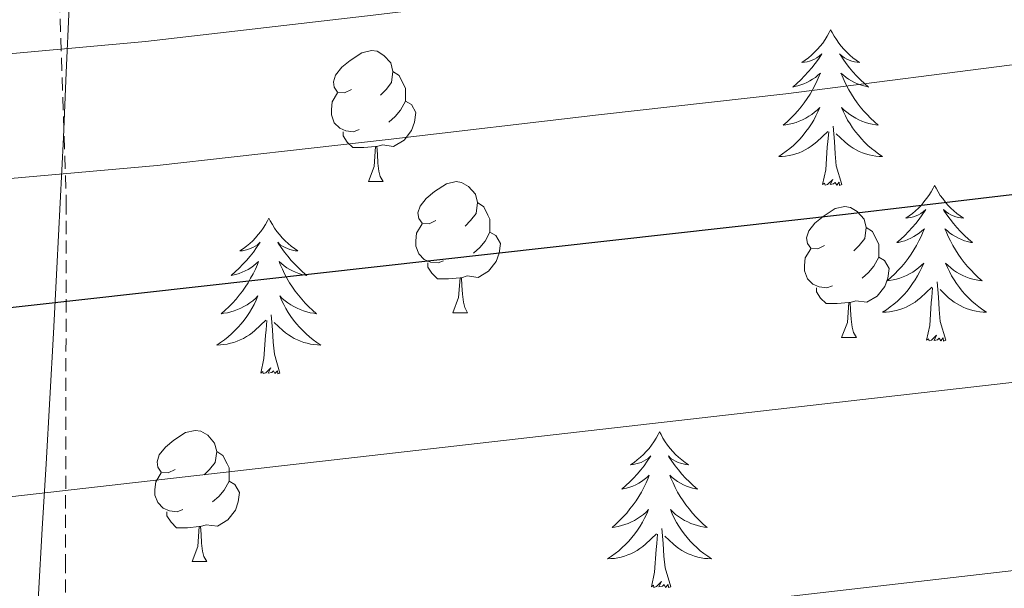
# Model space of a CAD drawing. Units: metres. Extents: x 585864 to 590356, y 4747083 to 4750110.
# Drawn here: x 587669 to 587744, y 4749495 to 4749538 of the extents above; entities that cross this region are included whole.
import ezdxf

# ---------------------------------------------------------------- set-up
doc = ezdxf.new("R2010")
doc.units = ezdxf.units.M
doc.header["$MEASUREMENT"] = 0
doc.linetypes.add('TRAZOSX2', pattern=[1.5, 1, -0.5])
for name, color, linetype, lineweight in [('Level 1', 19, 'Continuous', 0), ('Level 35', 92, 'TRAZOSX2', 0), ('Level 36', 19, 'Continuous', 40), ('Level 4', 36, 'Continuous', 30), ('Level 5', 36, 'Continuous', 0)]:
    doc.layers.add(name, color=color, linetype=linetype, lineweight=lineweight)

msp = doc.modelspace()

# ---------------------------------------------------------------- linework, layer by layer
at = {"layer": 'Level 1', "color": 19, "linetype": 'Continuous', "lineweight": 0, "ltscale": 0.5}
msp.add_polyline3d([(587673.59, 4749572.57, 822.19), (587673.52, 4749567.57, 824.05), (587673.42, 4749562.57, 826.26), (587673.31, 4749557.57, 828.86), (587673.17, 4749552.57, 831.46), (587673.07, 4749549.33, 833.15), (587672.9, 4749544.34, 835.75), (587672.71, 4749539.34, 838.35), (587672.5, 4749534.34, 840.95), (587672.28, 4749529.35, 843.55), (587672.04, 4749524.35, 846.1), (587671.78, 4749519.36, 848.65), (587671.52, 4749514.37, 850.81), (587671.24, 4749509.38, 852.52), (587670.95, 4749504.38, 854.24), (587670.66, 4749499.39, 855.96), (587670.36, 4749494.4, 857.67), (587670.06, 4749489.41, 859.38), (587669.75, 4749484.42, 861.09), (587669.44, 4749479.43, 862.8), (587669.14, 4749474.44, 864.5), (587668.91, 4749470.74, 865.77)], dxfattribs=at)
at = {"layer": 'Level 35', "color": 92, "linetype": 'TRAZOSX2', "lineweight": 0}
msp.add_polyline3d([(587670.84, 4749590.39, 823.46), (587671.35, 4749557.94, 836.9), (587672.5, 4749524.47, 849.25), (587672.44, 4749497.02, 867.3), (587672.31, 4749466.23, 871.39), (587673.01, 4749445.37, 875.04), (587689.21, 4749439.35, 875.1), (587723.06, 4749447.86, 875.04), (587749.56, 4749459, 874.91), (587778.42, 4749463.86, 873.57), (587806.07, 4749464.5, 872.29), (587831.93, 4749464.31, 872.1), (587850.23, 4749480.5, 868.77), (587864.06, 4749505.78, 860.7), (587879.22, 4749533.94, 852.38), (587898.17, 4749554.74, 842.14), (587898.1, 4749572.6, 835.74)], dxfattribs=at)
at = {"layer": 'Level 36', "color": 92, "linetype": 'Continuous', "lineweight": 0}
for points in [[(587731.04, 4749537.61, 0.01), (587730.93, 4749537.39, 0.01), (587730.78, 4749537.12, 0.01), (587730.61, 4749536.85, 0.01), (587730.43, 4749536.59, 0.01), (587730.23, 4749536.35, 0.01), (587730.03, 4749536.11, 0.01), (587729.81, 4749535.88, 0.01), (587729.58, 4749535.67, 0.01), (587729.34, 4749535.46, 0.01), (587729.09, 4749535.27, 0.01), (587728.83, 4749535.09, 0.01), (587729.03, 4749535.12, 0.01), (587729.23, 4749535.16, 0.01), (587729.43, 4749535.21, 0.01), (587729.62, 4749535.28, 0.01), (587729.81, 4749535.36, 0.01), (587729.99, 4749535.46, 0.01), (587730.17, 4749535.58, 0.01), (587730.37, 4749535.77, 0.01), (587730.33, 4749535.7, 0.01), (587730.1, 4749535.36, 0.01), (587729.86, 4749535.02, 0.01), (587729.6, 4749534.69, 0.01), (587729.33, 4749534.38, 0.01), (587729.05, 4749534.07, 0.01), (587728.76, 4749533.78, 0.01), (587728.46, 4749533.5, 0.01), (587728.15, 4749533.22, 0.01), (587728.27, 4749533.25, 0.01), (587728.52, 4749533.31, 0.01), (587728.76, 4749533.38, 0.01), (587728.99, 4749533.47, 0.01), (587729.22, 4749533.57, 0.01), (587729.45, 4749533.69, 0.01), (587729.66, 4749533.82, 0.01), (587729.87, 4749533.96, 0.01), (587730.07, 4749534.12, 0.01), (587730.26, 4749534.29, 0.01), (587730.17, 4749534.07, 0.01), (587730.01, 4749533.71, 0.01), (587729.84, 4749533.35, 0.01), (587729.66, 4749533.01, 0.01), (587729.46, 4749532.67, 0.01), (587729.24, 4749532.34, 0.01), (587729.02, 4749532.01, 0.01), (587728.78, 4749531.7, 0.01), (587728.53, 4749531.4, 0.01), (587728.26, 4749531.11, 0.01), (587727.99, 4749530.83, 0.01), (587727.7, 4749530.56, 0.01), (587727.4, 4749530.3, 0.01), (587727.6, 4749530.32, 0.01), (587727.87, 4749530.37, 0.01), (587728.13, 4749530.43, 0.01), (587728.39, 4749530.51, 0.01), (587728.64, 4749530.61, 0.01), (587728.89, 4749530.71, 0.01), (587729.13, 4749530.84, 0.01), (587729.37, 4749530.98, 0.01), (587729.59, 4749531.12, 0.01), (587729.81, 4749531.29, 0.01), (587730.01, 4749531.46, 0.01), (587730.21, 4749531.65, 0.01), (587730.07, 4749531.33, 0.01)], [(587731.04, 4749537.61, 0.01), (587731.16, 4749537.39, 0.01), (587731.31, 4749537.12, 0.01), (587731.48, 4749536.85, 0.01), (587731.66, 4749536.59, 0.01), (587731.85, 4749536.35, 0.01), (587732.06, 4749536.11, 0.01), (587732.28, 4749535.88, 0.01), (587732.51, 4749535.67, 0.01), (587732.75, 4749535.46, 0.01), (587733, 4749535.27, 0.01), (587733.26, 4749535.09, 0.01), (587733.06, 4749535.12, 0.01), (587732.86, 4749535.16, 0.01), (587732.66, 4749535.21, 0.01), (587732.46, 4749535.28, 0.01), (587732.28, 4749535.36, 0.01), (587732.1, 4749535.46, 0.01), (587731.92, 4749535.58, 0.01), (587731.72, 4749535.77, 0.01), (587731.76, 4749535.7, 0.01), (587731.99, 4749535.36, 0.01), (587732.23, 4749535.02, 0.01), (587732.49, 4749534.69, 0.01), (587732.75, 4749534.38, 0.01), (587733.03, 4749534.07, 0.01), (587733.33, 4749533.78, 0.01), (587733.63, 4749533.5, 0.01), (587733.94, 4749533.22, 0.01), (587733.82, 4749533.25, 0.01), (587733.57, 4749533.31, 0.01), (587733.33, 4749533.38, 0.01), (587733.09, 4749533.47, 0.01), (587732.86, 4749533.57, 0.01), (587732.64, 4749533.69, 0.01), (587732.42, 4749533.82, 0.01), (587732.22, 4749533.96, 0.01), (587732.02, 4749534.12, 0.01), (587731.83, 4749534.29, 0.01), (587731.92, 4749534.07, 0.01), (587732.08, 4749533.71, 0.01), (587732.25, 4749533.35, 0.01), (587732.43, 4749533.01, 0.01), (587732.63, 4749532.67, 0.01), (587732.84, 4749532.34, 0.01), (587733.07, 4749532.01, 0.01), (587733.31, 4749531.7, 0.01), (587733.56, 4749531.4, 0.01), (587733.83, 4749531.11, 0.01), (587734.1, 4749530.83, 0.01), (587734.39, 4749530.56, 0.01), (587734.68, 4749530.3, 0.01), (587734.49, 4749530.32, 0.01), (587734.22, 4749530.37, 0.01), (587733.96, 4749530.43, 0.01), (587733.7, 4749530.51, 0.01), (587733.44, 4749530.61, 0.01), (587733.2, 4749530.71, 0.01), (587732.96, 4749530.84, 0.01), (587732.72, 4749530.98, 0.01), (587732.5, 4749531.12, 0.01), (587732.28, 4749531.29, 0.01), (587732.08, 4749531.46, 0.01), (587731.88, 4749531.65, 0.01), (587732.02, 4749531.33, 0.01)], [(587694.34, 4749533.04, 0.01), (587693.81, 4749532.77, 0.01), (587693.28, 4749532.82, 0.01), (587693.01, 4749533.2, 0.01), (587692.96, 4749533.62, 0.01), (587693.12, 4749534.14, 0.01), (587693.6, 4749534.74, 0.01), (587694.23, 4749535.26, 0.01), (587695.13, 4749535.85, 0.01), (587695.88, 4749536.01, 0.01), (587696.3, 4749535.96, 0.01), (587696.83, 4749535.64, 0.01), (587697.36, 4749535.06, 0.01), (587697.52, 4749534.42, 0.01), (587697.41, 4749533.56, 0.01), (587696.99, 4749533.04, 0.01), (587696.57, 4749532.61, 0.01)], [(587697.52, 4749534.42, 0.01), (587698, 4749534.1, 0.01), (587698.31, 4749533.46, 0.01), (587698.47, 4749533.14, 0.01), (587698.47, 4749532.56, 0.01), (587698.47, 4749532.14, 0.01), (587698.1, 4749531.44, 0.01), (587697.68, 4749530.96, 0.01), (587697.2, 4749530.54, 0.01)], [(587694.92, 4749529.96, 0.01), (587694.5, 4749529.8, 0.01), (587693.91, 4749529.86, 0.01), (587693.44, 4749530.06, 0.01), (587693.01, 4749530.49, 0.01), (587692.8, 4749531.08, 0.01), (587692.8, 4749531.5, 0.01), (587692.85, 4749532.08, 0.01), (587693.28, 4749532.77, 0.01)], [(587698.47, 4749532.14, 0.01), (587698.93, 4749531.88, 0.01), (587699.27, 4749531.27, 0.01), (587699.16, 4749530.54, 0.01), (587698.95, 4749529.9, 0.01), (587698.37, 4749529.16, 0.01), (587697.57, 4749528.68, 0.01), (587696.72, 4749528.79, 0.01), (587696.29, 4749528.66, 0.01)], [(587730.0714, 4749531.3335, 0.01), (587729.9114, 4749531.0036, 0.01), (587729.7413, 4749530.6937, 0.01), (587729.5613, 4749530.3937, 0.01), (587729.3612, 4749530.0938, 0.01), (587729.1512, 4749529.8039, 0.01), (587728.9311, 4749529.5239, 0.01), (587728.7011, 4749529.264, 0.01), (587728.451, 4749529.0041, 0.01), (587728.191, 4749528.7541, 0.01), (587727.9209, 4749528.5242, 0.01), (587727.6409, 4749528.3043, 0.01), (587727.3509, 4749528.0944, 0.01), (587727.0608, 4749527.9044, 0.01), (587727.3308, 4749527.9044, 0.01), (587727.5908, 4749527.9343, 0.01), (587727.8508, 4749527.9743, 0.01), (587728.1108, 4749528.0343, 0.01), (587728.3709, 4749528.1042, 0.01), (587728.6209, 4749528.1941, 0.01), (587728.8609, 4749528.2941, 0.01), (587729.1009, 4749528.414, 0.01), (587729.3309, 4749528.544, 0.01), (587729.5509, 4749528.6839, 0.01), (587729.761, 4749528.8439, 0.01), (587729.971, 4749529.0138, 0.01), (587730.8211, 4749529.8136, 0.01)], [(587732.0214, 4749531.3332, 0.01), (587732.1813, 4749531.0032, 0.01), (587732.3413, 4749530.6932, 0.01), (587732.5312, 4749530.3932, 0.01), (587732.7212, 4749530.0932, 0.01), (587732.9411, 4749529.8032, 0.01), (587733.1611, 4749529.5232, 0.01), (587733.391, 4749529.2632, 0.01), (587733.641, 4749529.0032, 0.01), (587733.9009, 4749528.7532, 0.01), (587734.1709, 4749528.5232, 0.01), (587734.4408, 4749528.3031, 0.01), (587734.7308, 4749528.0931, 0.01), (587735.0207, 4749527.9031, 0.01), (587734.7607, 4749527.9031, 0.01), (587734.5008, 4749527.9332, 0.01), (587734.2308, 4749527.9732, 0.01), (587733.9808, 4749528.0333, 0.01), (587733.7208, 4749528.1033, 0.01), (587733.4708, 4749528.1933, 0.01), (587733.2308, 4749528.2934, 0.01), (587732.9909, 4749528.4134, 0.01), (587732.7609, 4749528.5434, 0.01), (587732.5409, 4749528.6834, 0.01), (587732.3209, 4749528.8434, 0.01), (587732.121, 4749529.0135, 0.01), (587731.4611, 4749529.6335, 0.01)], [(587731.9, 4749525.76, 0.01), (587731.47, 4749527.2, 0.01), (587731.38, 4749528.1, 0.01), (587731.33, 4749529.05, 0.01), (587731.23, 4749530.22, 0.01)], [(587696.18, 4749528.66, 0.01), (587695.29, 4749528.58, 0.01), (587694.45, 4749528.58, 0.01), (587694.02, 4749529, 0.01), (587693.7, 4749529.48, 0.01), (587693.7, 4749529.8, 0.01)], [(587730.42, 4749525.76, 0.01), (587730.67, 4749526.88, 0.01), (587730.78, 4749528.62, 0.01), (587730.83, 4749529.05, 0.01), (587730.89, 4749529.78, 0.01)], [(587695.64, 4749525.98, 0.01), (587696.07, 4749527.14, 0.01), (587696.18, 4749528.66, 0.01), (587696.29, 4749528.66, 0.01), (587696.33, 4749528.08, 0.01), (587696.36, 4749527.39, 0.01), (587696.43, 4749526.78, 0.01), (587696.55, 4749526.38, 0.01), (587696.76, 4749525.98, 0.01)], [(587695.64, 4749525.98, 0.01), (587696.76, 4749525.98, 0.01)], [(587700.81, 4749523, 0.01), (587700.28, 4749522.74, 0.01), (587699.75, 4749522.79, 0.01), (587699.49, 4749523.16, 0.01), (587699.43, 4749523.58, 0.01), (587699.59, 4749524.1, 0.01), (587700.07, 4749524.7, 0.01), (587700.71, 4749525.23, 0.01), (587701.61, 4749525.82, 0.01), (587702.35, 4749525.98, 0.01), (587702.78, 4749525.92, 0.01), (587703.31, 4749525.6, 0.01), (587703.84, 4749525.02, 0.01), (587704, 4749524.38, 0.01), (587703.89, 4749523.53, 0.01), (587703.46, 4749523, 0.01), (587703.04, 4749522.58, 0.01)], [(587731.9, 4749525.76, 0.01), (587731.72, 4749525.69, 0.01), (587731.7, 4749525.93, 0.01), (587731.51, 4749525.71, 0.01), (587731.39, 4749525.91, 0.01), (587731.27, 4749525.8, 0.01), (587731, 4749525.75, 0.01), (587731.2, 4749526.14, 0.01), (587730.81, 4749525.76, 0.01), (587730.62, 4749525.71, 0.01), (587730.58, 4749525.87, 0.01), (587730.42, 4749525.76, 0.01)], [(587739, 4749525.69, 0.01), (587738.89, 4749525.47, 0.01), (587738.74, 4749525.2, 0.01), (587738.57, 4749524.93, 0.01), (587738.39, 4749524.68, 0.01), (587738.19, 4749524.43, 0.01), (587737.99, 4749524.19, 0.01), (587737.77, 4749523.96, 0.01), (587737.54, 4749523.75, 0.01), (587737.3, 4749523.54, 0.01), (587737.05, 4749523.35, 0.01), (587736.79, 4749523.18, 0.01), (587736.99, 4749523.2, 0.01), (587737.19, 4749523.24, 0.01), (587737.39, 4749523.29, 0.01), (587737.58, 4749523.36, 0.01), (587737.77, 4749523.44, 0.01), (587737.95, 4749523.54, 0.01), (587738.13, 4749523.66, 0.01), (587738.33, 4749523.85, 0.01), (587738.29, 4749523.78, 0.01), (587738.06, 4749523.44, 0.01), (587737.82, 4749523.1, 0.01), (587737.56, 4749522.78, 0.01), (587737.29, 4749522.46, 0.01), (587737.01, 4749522.15, 0.01), (587736.72, 4749521.86, 0.01), (587736.42, 4749521.58, 0.01), (587736.11, 4749521.31, 0.01), (587736.23, 4749521.33, 0.01), (587736.48, 4749521.39, 0.01), (587736.72, 4749521.46, 0.01), (587736.95, 4749521.55, 0.01), (587737.18, 4749521.65, 0.01), (587737.41, 4749521.77, 0.01), (587737.62, 4749521.9, 0.01), (587737.83, 4749522.04, 0.01), (587738.03, 4749522.2, 0.01), (587738.22, 4749522.37, 0.01), (587738.13, 4749522.15, 0.01), (587737.97, 4749521.79, 0.01), (587737.8, 4749521.44, 0.01), (587737.62, 4749521.09, 0.01), (587737.42, 4749520.75, 0.01), (587737.2, 4749520.42, 0.01), (587736.98, 4749520.1, 0.01), (587736.74, 4749519.78, 0.01), (587736.49, 4749519.48, 0.01), (587736.22, 4749519.19, 0.01), (587735.95, 4749518.91, 0.01), (587735.66, 4749518.64, 0.01), (587735.36, 4749518.38, 0.01), (587735.56, 4749518.4, 0.01), (587735.83, 4749518.45, 0.01), (587736.09, 4749518.51, 0.01), (587736.35, 4749518.59, 0.01), (587736.6, 4749518.69, 0.01), (587736.85, 4749518.8, 0.01), (587737.09, 4749518.92, 0.01), (587737.33, 4749519.06, 0.01), (587737.55, 4749519.21, 0.01), (587737.77, 4749519.37, 0.01), (587737.97, 4749519.55, 0.01), (587738.17, 4749519.73, 0.01), (587738.03, 4749519.41, 0.01)], [(587739, 4749525.69, 0.01), (587739.12, 4749525.47, 0.01), (587739.27, 4749525.2, 0.01), (587739.44, 4749524.93, 0.01), (587739.62, 4749524.68, 0.01), (587739.81, 4749524.43, 0.01), (587740.02, 4749524.19, 0.01), (587740.24, 4749523.96, 0.01), (587740.47, 4749523.75, 0.01), (587740.71, 4749523.54, 0.01), (587740.96, 4749523.35, 0.01), (587741.22, 4749523.18, 0.01), (587741.02, 4749523.2, 0.01), (587740.82, 4749523.24, 0.01), (587740.62, 4749523.29, 0.01), (587740.42, 4749523.36, 0.01), (587740.24, 4749523.44, 0.01), (587740.06, 4749523.54, 0.01), (587739.88, 4749523.66, 0.01), (587739.68, 4749523.85, 0.01), (587739.72, 4749523.78, 0.01), (587739.95, 4749523.44, 0.01), (587740.19, 4749523.1, 0.01), (587740.45, 4749522.78, 0.01), (587740.71, 4749522.46, 0.01), (587740.99, 4749522.15, 0.01), (587741.29, 4749521.86, 0.01), (587741.59, 4749521.58, 0.01), (587741.9, 4749521.31, 0.01), (587741.78, 4749521.33, 0.01), (587741.53, 4749521.39, 0.01), (587741.29, 4749521.46, 0.01), (587741.05, 4749521.55, 0.01), (587740.82, 4749521.65, 0.01), (587740.6, 4749521.77, 0.01), (587740.38, 4749521.9, 0.01), (587740.18, 4749522.04, 0.01), (587739.98, 4749522.2, 0.01), (587739.79, 4749522.37, 0.01), (587739.88, 4749522.15, 0.01), (587740.04, 4749521.79, 0.01), (587740.21, 4749521.44, 0.01), (587740.39, 4749521.09, 0.01), (587740.59, 4749520.75, 0.01), (587740.8, 4749520.42, 0.01), (587741.03, 4749520.1, 0.01), (587741.27, 4749519.78, 0.01), (587741.52, 4749519.48, 0.01), (587741.79, 4749519.19, 0.01), (587742.06, 4749518.91, 0.01), (587742.35, 4749518.64, 0.01), (587742.64, 4749518.38, 0.01), (587742.45, 4749518.4, 0.01), (587742.18, 4749518.45, 0.01), (587741.92, 4749518.51, 0.01), (587741.66, 4749518.59, 0.01), (587741.4, 4749518.69, 0.01), (587741.16, 4749518.8, 0.01), (587740.92, 4749518.92, 0.01), (587740.68, 4749519.06, 0.01), (587740.46, 4749519.21, 0.01), (587740.24, 4749519.37, 0.01), (587740.04, 4749519.55, 0.01), (587739.84, 4749519.73, 0.01), (587739.98, 4749519.41, 0.01)], [(587704, 4749524.38, 0.01), (587704.47, 4749524.06, 0.01), (587704.79, 4749523.42, 0.01), (587704.95, 4749523.1, 0.01), (587704.95, 4749522.52, 0.01), (587704.95, 4749522.1, 0.01), (587704.58, 4749521.41, 0.01), (587704.16, 4749520.93, 0.01), (587703.68, 4749520.51, 0.01)], [(587730.58, 4749521.09, 0.01), (587730.05, 4749520.83, 0.01), (587729.52, 4749520.88, 0.01), (587729.26, 4749521.25, 0.01), (587729.2, 4749521.68, 0.01), (587729.36, 4749522.2, 0.01), (587729.84, 4749522.79, 0.01), (587730.48, 4749523.32, 0.01), (587731.38, 4749523.91, 0.01), (587732.12, 4749524.07, 0.01), (587732.55, 4749524.01, 0.01), (587733.08, 4749523.7, 0.01), (587733.61, 4749523.11, 0.01), (587733.77, 4749522.47, 0.01), (587733.66, 4749521.62, 0.01), (587733.23, 4749521.09, 0.01), (587732.81, 4749520.67, 0.01)], [(587688.01, 4749523.18, 0.01), (587687.9, 4749522.97, 0.01), (587687.75, 4749522.69, 0.01), (587687.58, 4749522.42, 0.01), (587687.4, 4749522.17, 0.01), (587687.2, 4749521.92, 0.01), (587687, 4749521.68, 0.01), (587686.78, 4749521.46, 0.01), (587686.55, 4749521.24, 0.01), (587686.31, 4749521.04, 0.01), (587686.06, 4749520.85, 0.01), (587685.8, 4749520.67, 0.01), (587686, 4749520.69, 0.01), (587686.2, 4749520.73, 0.01), (587686.4, 4749520.78, 0.01), (587686.59, 4749520.85, 0.01), (587686.78, 4749520.94, 0.01), (587686.96, 4749521.04, 0.01), (587687.14, 4749521.15, 0.01), (587687.34, 4749521.34, 0.01), (587687.3, 4749521.28, 0.01), (587687.07, 4749520.93, 0.01), (587686.83, 4749520.59, 0.01), (587686.57, 4749520.27, 0.01), (587686.3, 4749519.95, 0.01), (587686.02, 4749519.65, 0.01), (587685.73, 4749519.35, 0.01), (587685.43, 4749519.07, 0.01), (587685.12, 4749518.8, 0.01), (587685.24, 4749518.82, 0.01), (587685.49, 4749518.88, 0.01), (587685.73, 4749518.95, 0.01), (587685.96, 4749519.04, 0.01), (587686.2, 4749519.14, 0.01), (587686.42, 4749519.26, 0.01), (587686.63, 4749519.39, 0.01), (587686.84, 4749519.54, 0.01), (587687.04, 4749519.7, 0.01), (587687.22, 4749519.86, 0.01), (587687.14, 4749519.64, 0.01), (587686.98, 4749519.28, 0.01), (587686.81, 4749518.93, 0.01), (587686.62, 4749518.58, 0.01), (587686.42, 4749518.24, 0.01), (587686.21, 4749517.91, 0.01), (587685.99, 4749517.59, 0.01), (587685.75, 4749517.28, 0.01), (587685.5, 4749516.97, 0.01), (587685.23, 4749516.68, 0.01), (587684.96, 4749516.4, 0.01), (587684.67, 4749516.13, 0.01), (587684.37, 4749515.87, 0.01), (587684.57, 4749515.9, 0.01), (587684.84, 4749515.94, 0.01), (587685.1, 4749516.01, 0.01), (587685.36, 4749516.09, 0.01), (587685.61, 4749516.18, 0.01), (587685.86, 4749516.29, 0.01), (587686.1, 4749516.41, 0.01), (587686.34, 4749516.55, 0.01), (587686.56, 4749516.7, 0.01), (587686.78, 4749516.86, 0.01), (587686.98, 4749517.04, 0.01), (587687.18, 4749517.23, 0.01), (587687.04, 4749516.9, 0.01)], [(587688.01, 4749523.18, 0.01), (587688.12, 4749522.97, 0.01), (587688.28, 4749522.69, 0.01), (587688.45, 4749522.42, 0.01), (587688.63, 4749522.17, 0.01), (587688.82, 4749521.92, 0.01), (587689.03, 4749521.68, 0.01), (587689.25, 4749521.46, 0.01), (587689.48, 4749521.24, 0.01), (587689.72, 4749521.04, 0.01), (587689.97, 4749520.85, 0.01), (587690.23, 4749520.67, 0.01), (587690.03, 4749520.69, 0.01), (587689.83, 4749520.73, 0.01), (587689.63, 4749520.78, 0.01), (587689.44, 4749520.85, 0.01), (587689.25, 4749520.94, 0.01), (587689.06, 4749521.04, 0.01), (587688.89, 4749521.15, 0.01), (587688.69, 4749521.34, 0.01), (587688.73, 4749521.28, 0.01), (587688.96, 4749520.93, 0.01), (587689.2, 4749520.59, 0.01), (587689.46, 4749520.27, 0.01), (587689.72, 4749519.95, 0.01), (587690, 4749519.65, 0.01), (587690.3, 4749519.35, 0.01), (587690.6, 4749519.07, 0.01), (587690.91, 4749518.8, 0.01), (587690.79, 4749518.82, 0.01), (587690.54, 4749518.88, 0.01), (587690.3, 4749518.95, 0.01), (587690.06, 4749519.04, 0.01), (587689.83, 4749519.14, 0.01), (587689.61, 4749519.26, 0.01), (587689.39, 4749519.39, 0.01), (587689.19, 4749519.54, 0.01), (587688.99, 4749519.7, 0.01), (587688.8, 4749519.86, 0.01), (587688.89, 4749519.64, 0.01), (587689.05, 4749519.28, 0.01), (587689.22, 4749518.93, 0.01), (587689.4, 4749518.58, 0.01), (587689.6, 4749518.24, 0.01), (587689.82, 4749517.91, 0.01), (587690.04, 4749517.59, 0.01), (587690.28, 4749517.28, 0.01), (587690.53, 4749516.97, 0.01), (587690.8, 4749516.68, 0.01), (587691.07, 4749516.4, 0.01), (587691.36, 4749516.13, 0.01), (587691.66, 4749515.87, 0.01), (587691.46, 4749515.9, 0.01), (587691.19, 4749515.94, 0.01), (587690.93, 4749516.01, 0.01), (587690.67, 4749516.09, 0.01), (587690.42, 4749516.18, 0.01), (587690.17, 4749516.29, 0.01), (587689.93, 4749516.41, 0.01), (587689.69, 4749516.55, 0.01), (587689.47, 4749516.7, 0.01), (587689.25, 4749516.86, 0.01), (587689.04, 4749517.04, 0.01), (587688.85, 4749517.23, 0.01), (587688.99, 4749516.9, 0.01)], [(587701.4, 4749519.92, 0.01), (587700.97, 4749519.76, 0.01), (587700.39, 4749519.82, 0.01), (587699.91, 4749520.03, 0.01), (587699.49, 4749520.46, 0.01), (587699.27, 4749521.04, 0.01), (587699.27, 4749521.46, 0.01), (587699.33, 4749522.04, 0.01), (587699.75, 4749522.74, 0.01)], [(587704.95, 4749522.1, 0.01), (587705.4, 4749521.85, 0.01), (587705.75, 4749521.24, 0.01), (587705.64, 4749520.51, 0.01), (587705.43, 4749519.87, 0.01), (587704.84, 4749519.13, 0.01), (587704.05, 4749518.65, 0.01), (587703.2, 4749518.76, 0.01), (587702.77, 4749518.62, 0.01)], [(587733.77, 4749522.47, 0.01), (587734.24, 4749522.16, 0.01), (587734.56, 4749521.52, 0.01), (587734.72, 4749521.2, 0.01), (587734.72, 4749520.62, 0.01), (587734.72, 4749520.19, 0.01), (587734.35, 4749519.5, 0.01), (587733.93, 4749519.02, 0.01), (587733.45, 4749518.6, 0.01)], [(587731.17, 4749518.01, 0.01), (587730.74, 4749517.86, 0.01), (587730.16, 4749517.92, 0.01), (587729.68, 4749518.12, 0.01), (587729.26, 4749518.55, 0.01), (587729.04, 4749519.14, 0.01), (587729.04, 4749519.56, 0.01), (587729.1, 4749520.14, 0.01), (587729.52, 4749520.83, 0.01)], [(587702.66, 4749518.62, 0.01), (587701.77, 4749518.54, 0.01), (587700.92, 4749518.54, 0.01), (587700.5, 4749518.97, 0.01), (587700.18, 4749519.44, 0.01), (587700.18, 4749519.76, 0.01)], [(587734.72, 4749520.19, 0.01), (587735.17, 4749519.94, 0.01), (587735.52, 4749519.33, 0.01), (587735.41, 4749518.6, 0.01), (587735.2, 4749517.96, 0.01), (587734.61, 4749517.22, 0.01), (587733.82, 4749516.74, 0.01), (587732.97, 4749516.85, 0.01), (587732.54, 4749516.72, 0.01)], [(587738.0292, 4749519.4136, 0.01), (587737.8691, 4749519.0937, 0.01), (587737.6991, 4749518.7737, 0.01), (587737.519, 4749518.4738, 0.01), (587737.319, 4749518.1739, 0.01), (587737.1089, 4749517.8839, 0.01), (587736.8889, 4749517.604, 0.01), (587736.6588, 4749517.3441, 0.01), (587736.4088, 4749517.0842, 0.01), (587736.1487, 4749516.8342, 0.01), (587735.8787, 4749516.6043, 0.01), (587735.5987, 4749516.3844, 0.01), (587735.3086, 4749516.1745, 0.01), (587735.0186, 4749515.9845, 0.01), (587735.2886, 4749515.9945, 0.01), (587735.5486, 4749516.0144, 0.01), (587735.8086, 4749516.0544, 0.01), (587736.0686, 4749516.1143, 0.01), (587736.3286, 4749516.1843, 0.01), (587736.5786, 4749516.2742, 0.01), (587736.8186, 4749516.3742, 0.01), (587737.0587, 4749516.4941, 0.01), (587737.2887, 4749516.6241, 0.01), (587737.5087, 4749516.764, 0.01), (587737.7187, 4749516.924, 0.01), (587737.9288, 4749517.0939, 0.01), (587738.7789, 4749517.8937, 0.01)], [(587739.9792, 4749519.4133, 0.01), (587740.1391, 4749519.0933, 0.01), (587740.299, 4749518.7733, 0.01), (587740.489, 4749518.4733, 0.01), (587740.6789, 4749518.1733, 0.01), (587740.8989, 4749517.8833, 0.01), (587741.1188, 4749517.6033, 0.01), (587741.3488, 4749517.3433, 0.01), (587741.5987, 4749517.0833, 0.01), (587741.8587, 4749516.8333, 0.01), (587742.1286, 4749516.6033, 0.01), (587742.3986, 4749516.3832, 0.01), (587742.6885, 4749516.1732, 0.01), (587742.9785, 4749515.9832, 0.01), (587742.7185, 4749515.9932, 0.01), (587742.4585, 4749516.0133, 0.01), (587742.1885, 4749516.0533, 0.01), (587741.9385, 4749516.1133, 0.01), (587741.6786, 4749516.1834, 0.01), (587741.4286, 4749516.2734, 0.01), (587741.1886, 4749516.3734, 0.01), (587740.9486, 4749516.4935, 0.01), (587740.7186, 4749516.6235, 0.01), (587740.4987, 4749516.7635, 0.01), (587740.2787, 4749516.9235, 0.01), (587740.0787, 4749517.0935, 0.01), (587739.4189, 4749517.7136, 0.01)], [(587702.11, 4749515.94, 0.01), (587702.55, 4749517.1, 0.01), (587702.66, 4749518.62, 0.01), (587702.77, 4749518.62, 0.01), (587702.8, 4749518.04, 0.01), (587702.84, 4749517.36, 0.01), (587702.91, 4749516.74, 0.01), (587703.02, 4749516.34, 0.01), (587703.24, 4749515.94, 0.01)], [(587739.86, 4749513.84, 0.01), (587739.43, 4749515.28, 0.01), (587739.34, 4749516.18, 0.01), (587739.29, 4749517.13, 0.01), (587739.19, 4749518.3, 0.01)], [(587732.43, 4749516.72, 0.01), (587731.54, 4749516.64, 0.01), (587730.69, 4749516.64, 0.01), (587730.27, 4749517.06, 0.01), (587729.95, 4749517.54, 0.01), (587729.95, 4749517.86, 0.01)], [(587738.38, 4749513.84, 0.01), (587738.63, 4749514.96, 0.01), (587738.74, 4749516.7, 0.01), (587738.79, 4749517.13, 0.01), (587738.85, 4749517.86, 0.01)], [(587687.0393, 4749516.9025, 0.01), (587686.8792, 4749516.5826, 0.01), (587686.7092, 4749516.2627, 0.01), (587686.5291, 4749515.9627, 0.01), (587686.3291, 4749515.6628, 0.01), (587686.119, 4749515.3829, 0.01), (587685.899, 4749515.1029, 0.01), (587685.6589, 4749514.833, 0.01), (587685.4189, 4749514.5731, 0.01), (587685.1588, 4749514.3332, 0.01), (587684.8888, 4749514.0932, 0.01), (587684.6088, 4749513.8733, 0.01), (587684.3187, 4749513.6634, 0.01), (587684.0287, 4749513.4734, 0.01), (587684.2987, 4749513.4834, 0.01), (587684.5587, 4749513.5034, 0.01), (587684.8187, 4749513.5433, 0.01), (587685.0787, 4749513.6033, 0.01), (587685.3387, 4749513.6732, 0.01), (587685.5887, 4749513.7632, 0.01), (587685.8288, 4749513.8631, 0.01), (587686.0688, 4749513.983, 0.01), (587686.2988, 4749514.113, 0.01), (587686.5188, 4749514.2629, 0.01), (587686.7388, 4749514.4129, 0.01), (587686.9389, 4749514.5828, 0.01), (587687.789, 4749515.3826, 0.01)], [(587688.9893, 4749516.9022, 0.01), (587689.1492, 4749516.5822, 0.01), (587689.3192, 4749516.2622, 0.01), (587689.4991, 4749515.9622, 0.01), (587689.699, 4749515.6622, 0.01), (587689.899, 4749515.3822, 0.01), (587690.1289, 4749515.1022, 0.01), (587690.3589, 4749514.8322, 0.01), (587690.6088, 4749514.5722, 0.01), (587690.8688, 4749514.3322, 0.01), (587691.1387, 4749514.0922, 0.01), (587691.4187, 4749513.8722, 0.01), (587691.6987, 4749513.6621, 0.01), (587691.9886, 4749513.4721, 0.01), (587691.7286, 4749513.4821, 0.01), (587691.4686, 4749513.5022, 0.01), (587691.1986, 4749513.5422, 0.01), (587690.9387, 4749513.6023, 0.01), (587690.6887, 4749513.6723, 0.01), (587690.4387, 4749513.7623, 0.01), (587690.1987, 4749513.8624, 0.01), (587689.9587, 4749513.9824, 0.01), (587689.7288, 4749514.1124, 0.01), (587689.5088, 4749514.2624, 0.01), (587689.2888, 4749514.4124, 0.01), (587689.0889, 4749514.5825, 0.01), (587688.429, 4749515.2025, 0.01)], [(587731.88, 4749514.04, 0.01), (587732.32, 4749515.2, 0.01), (587732.43, 4749516.72, 0.01), (587732.54, 4749516.72, 0.01), (587732.57, 4749516.13, 0.01), (587732.61, 4749515.45, 0.01), (587732.68, 4749514.84, 0.01), (587732.79, 4749514.44, 0.01), (587733.01, 4749514.04, 0.01)], [(587688.86, 4749511.33, 0.01), (587688.44, 4749512.77, 0.01), (587688.34, 4749513.68, 0.01), (587688.3, 4749514.63, 0.01), (587688.2, 4749515.79, 0.01)], [(587702.11, 4749515.94, 0.01), (587703.24, 4749515.94, 0.01)], [(587687.4, 4749511.33, 0.01), (587687.64, 4749512.45, 0.01), (587687.75, 4749514.19, 0.01), (587687.8, 4749514.63, 0.01), (587687.86, 4749515.35, 0.01)], [(587731.88, 4749514.04, 0.01), (587733.01, 4749514.04, 0.01)], [(587739.86, 4749513.84, 0.01), (587739.68, 4749513.77, 0.01), (587739.66, 4749514.01, 0.01), (587739.47, 4749513.79, 0.01), (587739.35, 4749513.99, 0.01), (587739.23, 4749513.88, 0.01), (587738.96, 4749513.83, 0.01), (587739.16, 4749514.22, 0.01), (587738.77, 4749513.84, 0.01), (587738.58, 4749513.79, 0.01), (587738.54, 4749513.95, 0.01), (587738.38, 4749513.84, 0.01)], [(587688.86, 4749511.33, 0.01), (587688.69, 4749511.27, 0.01), (587688.67, 4749511.5, 0.01), (587688.48, 4749511.28, 0.01), (587688.36, 4749511.49, 0.01), (587688.24, 4749511.38, 0.01), (587687.97, 4749511.32, 0.01), (587688.17, 4749511.72, 0.01), (587687.78, 4749511.34, 0.01), (587687.59, 4749511.28, 0.01), (587687.55, 4749511.44, 0.01), (587687.4, 4749511.33, 0.01)], [(587680.83, 4749503.95, 0.01), (587680.3, 4749503.69, 0.01), (587679.77, 4749503.74, 0.01), (587679.51, 4749504.11, 0.01), (587679.45, 4749504.54, 0.01), (587679.61, 4749505.06, 0.01), (587680.09, 4749505.65, 0.01), (587680.73, 4749506.18, 0.01), (587681.63, 4749506.77, 0.01), (587682.37, 4749506.93, 0.01), (587682.8, 4749506.87, 0.01), (587683.33, 4749506.56, 0.01), (587683.86, 4749505.97, 0.01), (587684.02, 4749505.33, 0.01), (587683.91, 4749504.48, 0.01), (587683.48, 4749503.95, 0.01), (587683.06, 4749503.53, 0.01)], [(587717.94, 4749506.82, 0.01), (587717.82, 4749506.61, 0.01), (587717.67, 4749506.33, 0.01), (587717.5, 4749506.06, 0.01), (587717.32, 4749505.81, 0.01), (587717.13, 4749505.56, 0.01), (587716.92, 4749505.32, 0.01), (587716.7, 4749505.1, 0.01), (587716.47, 4749504.88, 0.01), (587716.23, 4749504.68, 0.01), (587715.98, 4749504.49, 0.01), (587715.72, 4749504.31, 0.01), (587715.92, 4749504.33, 0.01), (587716.12, 4749504.37, 0.01), (587716.32, 4749504.42, 0.01), (587716.52, 4749504.49, 0.01), (587716.7, 4749504.58, 0.01), (587716.88, 4749504.68, 0.01), (587717.06, 4749504.79, 0.01), (587717.26, 4749504.98, 0.01), (587717.22, 4749504.92, 0.01), (587716.99, 4749504.57, 0.01), (587716.75, 4749504.23, 0.01), (587716.49, 4749503.91, 0.01), (587716.23, 4749503.59, 0.01), (587715.95, 4749503.29, 0.01), (587715.65, 4749502.99, 0.01), (587715.35, 4749502.71, 0.01), (587715.04, 4749502.44, 0.01), (587715.16, 4749502.46, 0.01), (587715.41, 4749502.52, 0.01), (587715.65, 4749502.59, 0.01), (587715.89, 4749502.68, 0.01), (587716.12, 4749502.78, 0.01), (587716.34, 4749502.9, 0.01), (587716.56, 4749503.03, 0.01), (587716.76, 4749503.18, 0.01), (587716.96, 4749503.34, 0.01), (587717.15, 4749503.5, 0.01), (587717.06, 4749503.28, 0.01), (587716.9, 4749502.92, 0.01), (587716.73, 4749502.57, 0.01), (587716.55, 4749502.22, 0.01), (587716.35, 4749501.88, 0.01), (587716.14, 4749501.55, 0.01), (587715.91, 4749501.23, 0.01), (587715.67, 4749500.92, 0.01), (587715.42, 4749500.61, 0.01), (587715.15, 4749500.32, 0.01), (587714.88, 4749500.04, 0.01), (587714.59, 4749499.77, 0.01), (587714.3, 4749499.51, 0.01), (587714.49, 4749499.54, 0.01), (587714.76, 4749499.58, 0.01), (587715.02, 4749499.65, 0.01), (587715.28, 4749499.73, 0.01), (587715.54, 4749499.82, 0.01), (587715.78, 4749499.93, 0.01), (587716.02, 4749500.05, 0.01), (587716.26, 4749500.19, 0.01), (587716.48, 4749500.34, 0.01), (587716.7, 4749500.5, 0.01), (587716.9, 4749500.68, 0.01), (587717.1, 4749500.87, 0.01), (587716.96, 4749500.54, 0.01)], [(587717.94, 4749506.82, 0.01), (587718.05, 4749506.61, 0.01), (587718.2, 4749506.33, 0.01), (587718.37, 4749506.06, 0.01), (587718.55, 4749505.81, 0.01), (587718.75, 4749505.56, 0.01), (587718.95, 4749505.32, 0.01), (587719.17, 4749505.1, 0.01), (587719.4, 4749504.88, 0.01), (587719.64, 4749504.68, 0.01), (587719.89, 4749504.49, 0.01), (587720.15, 4749504.31, 0.01), (587719.95, 4749504.33, 0.01), (587719.75, 4749504.37, 0.01), (587719.55, 4749504.42, 0.01), (587719.36, 4749504.49, 0.01), (587719.17, 4749504.58, 0.01), (587718.99, 4749504.68, 0.01), (587718.81, 4749504.79, 0.01), (587718.61, 4749504.98, 0.01), (587718.65, 4749504.92, 0.01), (587718.88, 4749504.57, 0.01), (587719.12, 4749504.23, 0.01), (587719.38, 4749503.91, 0.01), (587719.65, 4749503.59, 0.01), (587719.93, 4749503.29, 0.01), (587720.22, 4749502.99, 0.01), (587720.52, 4749502.71, 0.01), (587720.83, 4749502.44, 0.01), (587720.71, 4749502.46, 0.01), (587720.46, 4749502.52, 0.01), (587720.22, 4749502.59, 0.01), (587719.99, 4749502.68, 0.01), (587719.76, 4749502.78, 0.01), (587719.53, 4749502.9, 0.01), (587719.32, 4749503.03, 0.01), (587719.11, 4749503.18, 0.01), (587718.91, 4749503.34, 0.01), (587718.72, 4749503.5, 0.01), (587718.81, 4749503.28, 0.01), (587718.97, 4749502.92, 0.01), (587719.14, 4749502.57, 0.01), (587719.32, 4749502.22, 0.01), (587719.52, 4749501.88, 0.01), (587719.74, 4749501.55, 0.01), (587719.96, 4749501.23, 0.01), (587720.2, 4749500.92, 0.01), (587720.45, 4749500.61, 0.01), (587720.72, 4749500.32, 0.01), (587720.99, 4749500.04, 0.01), (587721.28, 4749499.77, 0.01), (587721.58, 4749499.51, 0.01), (587721.38, 4749499.54, 0.01), (587721.11, 4749499.58, 0.01), (587720.85, 4749499.65, 0.01), (587720.59, 4749499.73, 0.01), (587720.34, 4749499.82, 0.01), (587720.09, 4749499.93, 0.01), (587719.85, 4749500.05, 0.01), (587719.61, 4749500.19, 0.01), (587719.39, 4749500.34, 0.01), (587719.17, 4749500.5, 0.01), (587718.97, 4749500.68, 0.01), (587718.77, 4749500.87, 0.01), (587718.91, 4749500.54, 0.01)], [(587684.02, 4749505.33, 0.01), (587684.49, 4749505.02, 0.01), (587684.81, 4749504.38, 0.01), (587684.97, 4749504.06, 0.01), (587684.97, 4749503.48, 0.01), (587684.97, 4749503.05, 0.01), (587684.6, 4749502.36, 0.01), (587684.18, 4749501.88, 0.01), (587683.7, 4749501.46, 0.01)], [(587681.42, 4749500.87, 0.01), (587680.99, 4749500.71, 0.01), (587680.41, 4749500.77, 0.01), (587679.93, 4749500.98, 0.01), (587679.51, 4749501.41, 0.01), (587679.29, 4749501.99, 0.01), (587679.29, 4749502.41, 0.01), (587679.35, 4749503, 0.01), (587679.77, 4749503.69, 0.01)], [(587684.97, 4749503.05, 0.01), (587685.42, 4749502.8, 0.01), (587685.77, 4749502.19, 0.01), (587685.66, 4749501.46, 0.01), (587685.45, 4749500.82, 0.01), (587684.86, 4749500.08, 0.01), (587684.07, 4749499.6, 0.01), (587683.22, 4749499.71, 0.01), (587682.79, 4749499.58, 0.01)], [(587682.68, 4749499.58, 0.01), (587681.79, 4749499.49, 0.01), (587680.94, 4749499.49, 0.01), (587680.52, 4749499.92, 0.01), (587680.2, 4749500.4, 0.01), (587680.2, 4749500.71, 0.01)], [(587716.956, 4749500.5394, 0.01), (587716.796, 4749500.2195, 0.01), (587716.6359, 4749499.8996, 0.01), (587716.4458, 4749499.5996, 0.01), (587716.2558, 4749499.2997, 0.01), (587716.0357, 4749499.0198, 0.01), (587715.8157, 4749498.7398, 0.01), (587715.5857, 4749498.4699, 0.01), (587715.3356, 4749498.21, 0.01), (587715.0756, 4749497.9701, 0.01), (587714.8055, 4749497.7301, 0.01), (587714.5355, 4749497.5102, 0.01), (587714.2455, 4749497.3003, 0.01), (587713.9554, 4749497.1104, 0.01), (587714.2154, 4749497.1203, 0.01), (587714.4754, 4749497.1403, 0.01), (587714.7454, 4749497.1802, 0.01), (587714.9954, 4749497.2402, 0.01), (587715.2554, 4749497.3101, 0.01), (587715.5055, 4749497.4001, 0.01), (587715.7455, 4749497.5, 0.01), (587715.9855, 4749497.62, 0.01), (587716.2155, 4749497.7499, 0.01), (587716.4355, 4749497.8998, 0.01), (587716.6556, 4749498.0498, 0.01), (587716.8556, 4749498.2197, 0.01), (587717.7057, 4749499.0195, 0.01)], [(587718.906, 4749500.5391, 0.01), (587719.0659, 4749500.2191, 0.01), (587719.2359, 4749499.8991, 0.01), (587719.4158, 4749499.5991, 0.01), (587719.6158, 4749499.2991, 0.01), (587719.8257, 4749499.0191, 0.01), (587720.0457, 4749498.7391, 0.01), (587720.2756, 4749498.4691, 0.01), (587720.5256, 4749498.2091, 0.01), (587720.7855, 4749497.9691, 0.01), (587721.0555, 4749497.7291, 0.01), (587721.3354, 4749497.5091, 0.01), (587721.6254, 4749497.299, 0.01), (587721.9153, 4749497.109, 0.01), (587721.6453, 4749497.1191, 0.01), (587721.3854, 4749497.1391, 0.01), (587721.1254, 4749497.1791, 0.01), (587720.8654, 4749497.2392, 0.01), (587720.6054, 4749497.3092, 0.01), (587720.3554, 4749497.3992, 0.01), (587720.1154, 4749497.4993, 0.01), (587719.8755, 4749497.6193, 0.01), (587719.6455, 4749497.7493, 0.01), (587719.4255, 4749497.8993, 0.01), (587719.2155, 4749498.0494, 0.01), (587719.0056, 4749498.2194, 0.01), (587718.3457, 4749498.8394, 0.01)], [(587682.13, 4749496.89, 0.01), (587682.57, 4749498.05, 0.01), (587682.68, 4749499.58, 0.01), (587682.79, 4749499.58, 0.01), (587682.82, 4749498.99, 0.01), (587682.86, 4749498.31, 0.01), (587682.93, 4749497.69, 0.01), (587683.04, 4749497.29, 0.01), (587683.26, 4749496.89, 0.01)], [(587718.79, 4749494.97, 0.01), (587718.36, 4749496.41, 0.01), (587718.27, 4749497.32, 0.01), (587718.22, 4749498.27, 0.01), (587718.12, 4749499.43, 0.01)], [(587717.32, 4749494.97, 0.01), (587717.56, 4749496.09, 0.01), (587717.68, 4749497.83, 0.01), (587717.72, 4749498.27, 0.01), (587717.79, 4749498.99, 0.01)], [(587682.13, 4749496.89, 0.01), (587683.26, 4749496.89, 0.01)], [(587718.79, 4749494.97, 0.01), (587718.61, 4749494.91, 0.01), (587718.59, 4749495.14, 0.01), (587718.4, 4749494.92, 0.01), (587718.28, 4749495.13, 0.01), (587718.16, 4749495.02, 0.01), (587717.89, 4749494.96, 0.01), (587718.09, 4749495.36, 0.01), (587717.7, 4749494.98, 0.01), (587717.51, 4749494.92, 0.01), (587717.47, 4749495.08, 0.01), (587717.32, 4749494.97, 0.01)]]:
    msp.add_polyline3d(points, dxfattribs=at)
at = {"layer": 'Level 4', "color": 36, "linetype": 'Continuous', "lineweight": 30}
msp.add_polyline3d([(587637.8, 4749512.94, 850.01), (587732.17, 4749523.49, 850.01), (587747.72, 4749525.32, 850.01), (587748.58, 4749525.57, 850.01), (587749.64, 4749525.96, 850.01), (587805.83, 4749533.12, 850.01), (587821.32, 4749533.99, 850.01), (587837.45, 4749533.89, 850.01), (587854.02, 4749532.8, 850.01), (587855.91, 4749532.42, 850.01), (587871.8192, 4749527.56, 850.01), (587905.8255, 4749509.4764, 850.01), (587906.8855, 4749509.4063, 850.01), (587907.8154, 4749509.0562, 850.01), (587921.9643, 4749503.3345, 850.01), (587936.0729, 4749496.9028, 850.01), (587951.2414, 4749489.4812, 850.01), (587965.4503, 4749484.1594, 850.01), (587979.079, 4749477.5979, 850.01), (587980.4889, 4749477.3777, 850.01), (587981.3488, 4749477.0276, 850.01), (588050.5323, 4749444.8997, 850.01)], dxfattribs=at)
at = {"layer": 'Level 5', "color": 36, "linetype": 'Continuous', "lineweight": 0}
for points in [[(587618.9626, 4749531.3223, 840.01), (587678.553, 4749536.7016, 840.01), (587695.9931, 4749538.7184, 840.01), (587711.9533, 4749540.6655, 840.01), (587726.5834, 4749542.2828, 840.01), (587745.1637, 4749544.8094, 840.01), (587761.594, 4749547.4463, 840.01)], [(587619.2409, 4749521.8834, 845.01), (587679.4612, 4749527.2026, 845.01), (587697.1614, 4749529.2093, 845.01), (587713.2716, 4749531.0964, 845.01), (587727.6117, 4749532.6938, 845.01), (587746.7319, 4749535.1502, 845.01), (587763.4022, 4749537.6971, 845.01), (587809.4628, 4749543.9686, 845.01), (587853.7125, 4749544.941, 845.01), (587860.2123, 4749544.21, 845.01), (587914.3483, 4749525.0131, 845.01), (587927.7374, 4749520.9214, 845.01), (587938.1968, 4749518.2099, 845.01), (587948.9758, 4749513.5187, 845.01), (587954.3953, 4749510.9481, 845.01), (588008.7105, 4749487.8816, 845.01), (588021.5092, 4749481.6102, 845.01)], [(587638.1865, 4749498.443, 855.01), (587749.3776, 4749511.1227, 855.01), (587752.7076, 4749511.6521, 855.01), (587754.6777, 4749512.1017, 855.01), (587807.7182, 4749518.322, 855.01), (587822.1681, 4749518.7195, 855.01), (587837.3479, 4749518.177, 855.01), (587852.9574, 4749516.6945, 855.01), (587867.2065, 4749512.4926, 855.01), (587898.9033, 4749496.4392, 855.01), (587905.9327, 4749493.5983, 855.01), (587929.8806, 4749483.3155, 855.01), (587944.7191, 4749476.1639, 855.01), (587960.1278, 4749469.952, 855.01), (587972.3965, 4749463.7207, 855.01), (587977.876, 4749460.9801, 855.01), (588044.2999, 4749431.4724, 855.01)], [(587638.58, 4749483.94, 860.01), (587751.05, 4749496.91, 860.01), (587756.84, 4749497.72, 860.01), (587759.7151, 4749498.2325, 860.01), (587809.6055, 4749503.5134, 860.01), (587823.0154, 4749503.4612, 860.01), (587837.255, 4749502.4589, 860.01), (587851.9145, 4749500.5766, 860.01), (587862.6038, 4749497.4152, 860.01), (587891.981, 4749483.4119, 860.01), (587904.9698, 4749477.7904, 860.01), (587923.6882, 4749469.7382, 860.01), (587938.1968, 4749462.8366, 860.01), (587954.8153, 4749455.7446, 860.01), (587965.7241, 4749449.8435, 860.01), (587975.2731, 4749444.5925, 860.01), (588038.0576, 4749418.0351, 860.01), (588050.797, 4749415.6732, 860.01)]]:
    msp.add_polyline3d(points, dxfattribs=at)

doc.saveas('drawing.dxf')
